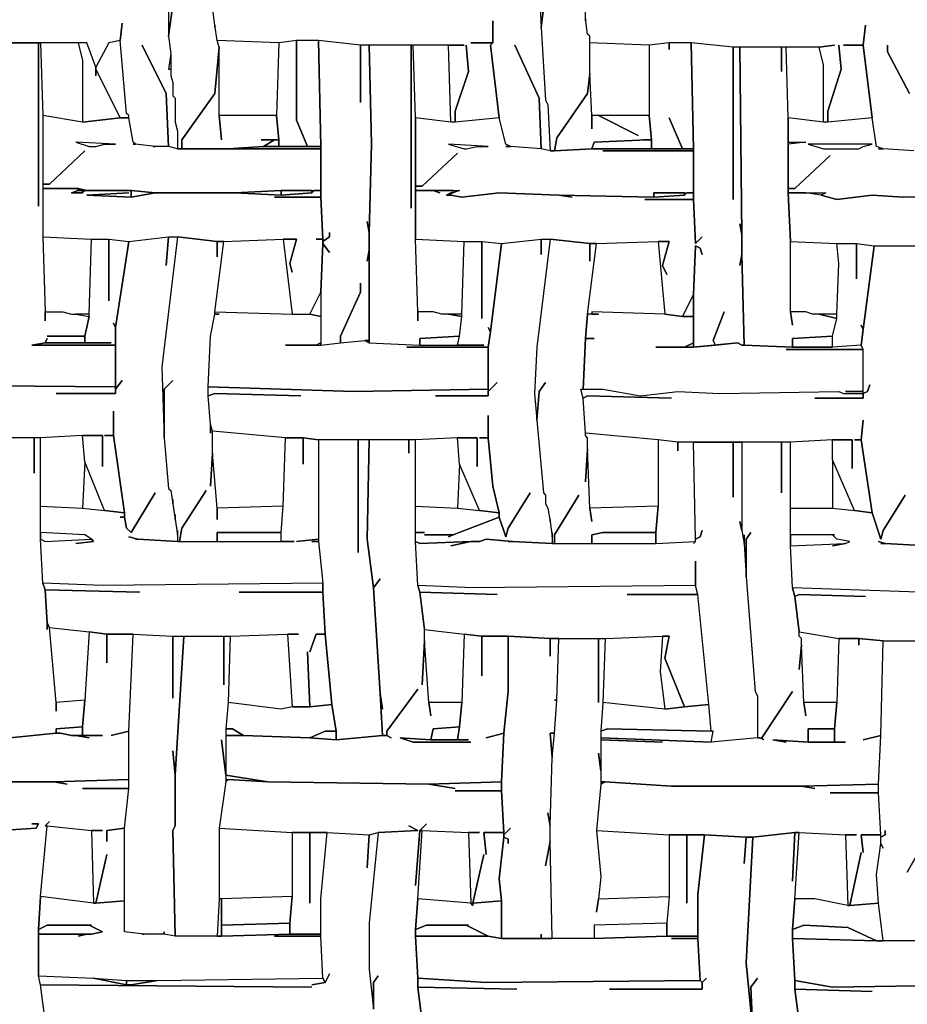
# Model space of a CAD drawing. Units: inches. Extents: x -27 to 28.2, y -27.7 to 22.4.
# Drawn here: x 3.4 to 11.3, y -19.3 to -10.5 of the extents above; entities that cross this region are included whole.
import ezdxf

# ---------------------------------------------------------------- set-up
doc = ezdxf.new("R2010")
doc.units = ezdxf.units.IN
doc.header["$MEASUREMENT"] = 0

msp = doc.modelspace()

# ---------------------------------------------------------------- linework, layer by layer
at = {"color": 7}
for points in [[(4.6935, -9.8002, 0), (4.6935, -10.6664, 0), (4.7526, -10.2333, 0), (4.6935, -10.6664, 0), (4.7132, -10.8239, 0), (4.7132, -11.0207, 0), (4.7329, -11.0798, 0), (4.7329, -11.1979, 0), (4.7526, -11.2176, 0), (4.7526, -11.4341, 0), (4.7723, -11.5129, 0), (4.7723, -11.6703, 0), (4.8117, -11.6703, 0), (4.8117, -11.5916, 0), (5.107, -11.1782, 0), (5.1464, -10.7648, 0), (5.1267, -10.7058, 0), (5.107, -10.568, 0), (5.107, -10.5876, 0), (5.107, -10.568, 0), (5.0873, -10.4105, 0)], [(4.6935, -10.2727, 0), (4.6935, -10.6664, 0), (4.7132, -10.8239, 0), (4.6935, -10.9617, 0), (4.7132, -10.9617, 0), (4.7132, -11.0207, 0), (4.7329, -11.0798, 0), (4.7329, -11.1979, 0), (4.7526, -11.2176, 0), (4.7526, -11.4341, 0), (4.7723, -11.5129, 0), (4.7723, -11.6703, 0), (4.6935, -11.6507, 0), (4.6738, -11.1782, 0), (4.4573, -10.7451, 0), (4.6738, -11.1782, 0), (4.6935, -11.6507, 0), (4.5754, -11.6507, 0), (4.3982, -11.631, 0), (4.3785, -11.6113, 0), (4.3391, -11.3947, 0), (4.3391, -11.3751, 0), (4.3194, -11.3554, 0), (4.2604, -10.7058, 0), (4.28, -10.5483, 0), (4.2604, -10.7058, 0), (4.1619, -10.7254, 0), (4.0438, -10.942, 0), (3.965, -10.7254, 0), (3.0987, -10.7254, 0)], [(8.0013, -10.2136, 0), (8.021, -10.5876, 0), (8.0604, -11.2373, 0), (8.0801, -11.2766, 0), (8.0998, -11.69, 0), (8.021, -11.6703, 0), (8.0013, -11.2176, 0), (7.7848, -10.7451, 0), (8.0013, -11.2176, 0), (8.021, -11.6703, 0), (7.7454, -11.6507, 0), (7.706, -11.631, 0), (7.6469, -11.3947, 0), (7.5682, -10.7451, 0), (7.5879, -10.7254, 0), (7.5879, -10.5286, 0), (7.5879, -10.7254, 0), (7.391, -10.7254, 0), (7.5879, -10.7254, 0), (7.5682, -10.7451, 0), (7.6469, -11.3947, 0), (7.2531, -11.4341, 0), (7.2531, -11.3357, 0), (7.3713, -10.9814, 0), (7.3516, -10.7451, 0), (7.3713, -10.9814, 0), (7.2531, -11.3357, 0), (7.2531, -11.4341, 0), (7.2138, -11.4341, 0), (7.1941, -10.7451, 0), (7.3319, -10.7451, 0), (6.4065, -10.7451, 0), (6.0324, -10.7058, 0), (5.8355, -10.7058, 0), (5.678, -10.7254, 0), (5.1267, -10.7058, 0), (5.107, -10.568, 0), (5.0873, -10.4105, 0)], [(8.0013, -10.2136, 0), (8.021, -10.5876, 0), (8.0604, -10.2727, 0), (8.021, -10.5876, 0), (8.0604, -11.2373, 0), (8.0801, -11.2766, 0), (8.0998, -11.69, 0), (8.1392, -11.69, 0), (8.1588, -11.5719, 0), (8.4345, -11.1782, 0), (8.4542, -11.001, 0), (8.4542, -10.6664, 0), (8.4345, -10.6467, 0), (8.4148, -10.5089, 0), (8.4148, -10.5286, 0), (8.4148, -10.3514, 0)], [(11.3485, -11.69, 0), (11.0729, -11.6703, 0), (11.0138, -11.6507, 0), (10.9744, -11.3947, 0), (10.8957, -10.7451, 0), (10.9154, -10.568, 0), (10.8957, -10.7451, 0), (10.7185, -10.7451, 0), (10.8957, -10.7451, 0), (10.9744, -11.3947, 0), (10.5806, -11.4341, 0), (10.5806, -11.3357, 0), (10.6988, -10.9617, 0), (10.6791, -10.7451, 0), (10.6988, -10.9617, 0), (10.5806, -11.3357, 0), (10.5806, -11.4341, 0), (10.5413, -11.4341, 0), (10.5413, -10.9223, 0), (10.5019, -10.7648, 0), (10.6397, -10.7451, 0), (10.5019, -10.7648, 0), (9.734, -10.7648, 0), (9.3599, -10.7254, 0), (9.163, -10.7254, 0), (8.9858, -10.7451, 0), (8.4542, -10.7254, 0), (8.4542, -10.6664, 0), (8.4345, -10.6467, 0), (8.4148, -10.5089, 0)], [(3.1578, -10.7254, 0), (3.5319, -10.7254, 0), (3.5319, -12.1822, 0), (3.5319, -10.7254, 0), (3.5515, -10.7254, 0), (3.5712, -11.3751, 0), (3.5712, -12.4578, 0), (3.5909, -13.1271, 0), (3.5909, -13.2058, 0), (3.5909, -13.1271, 0), (3.7484, -13.1271, 0), (3.8272, -13.1467, 0), (3.8666, -13.1467, 0), (3.9847, -13.1664, 0), (3.9453, -13.3436, 0), (3.6106, -13.3436, 0), (3.9453, -13.3436, 0), (3.9453, -13.4027, 0), (3.5909, -13.4027, 0), (3.6106, -13.3633, 0), (3.5909, -13.4027, 0), (3.4728, -13.4223, 0), (4.221, -13.4223, 0), (4.221, -13.7964, 0), (2.0552, -13.7767, 0)], [(11.3091, -11.1782, 0), (11.1123, -10.8042, 0), (11.1123, -10.7451, 0), (11.1123, -10.8042, 0), (11.3091, -11.1782, 0)], [(11.3485, -11.69, 0), (11.0729, -11.6703, 0), (11.0335, -11.6703, 0), (11.0729, -11.6703, 0), (11.0138, -11.6507, 0), (10.9744, -11.3947, 0), (10.5806, -11.4341, 0), (10.5413, -11.4341, 0), (10.2262, -11.3947, 0), (10.2262, -11.6113, 0), (10.3837, -11.6113, 0), (10.2262, -11.631, 0), (10.2262, -12.0247, 0), (10.2853, -12.0247, 0), (10.6003, -11.7294, 0), (10.2853, -12.0247, 0), (10.2262, -12.0247, 0), (10.2262, -12.064, 0), (10.5609, -12.064, 0), (10.5216, -12.0837, 0), (10.6594, -12.1231, 0), (10.9744, -12.0837, 0), (11.2501, -12.1034, 0), (12.7071, -12.0837, 0)], [(12.7071, -12.0837, 0), (11.2501, -12.1034, 0), (10.9744, -12.0837, 0), (10.6594, -12.1231, 0), (10.5216, -12.0837, 0), (10.3837, -12.064, 0), (10.2262, -12.064, 0), (10.2459, -12.4971, 0), (10.6594, -12.5168, 0), (10.8366, -12.5168, 0), (10.9941, -12.5365, 0), (11.8408, -12.5365, 0)], [(2.0552, -13.7767, 0), (4.221, -13.7964, 0), (4.221, -13.8554, 0), (3.6894, -13.8554, 0), (4.221, -13.8554, 0), (4.221, -13.816, 0), (4.28, -13.7373, 0), (4.221, -13.816, 0), (4.221, -13.2649, 0), (4.3391, -12.4971, 0), (4.6935, -12.4578, 0), (4.6738, -12.7137, 0), (4.6935, -12.4578, 0), (4.7723, -12.4578, 0), (4.6345, -13.6192, 0), (4.6541, -14.2491, 0), (4.6935, -14.7019, 0), (4.7132, -14.7216, 0), (4.7329, -14.8397, 0), (4.7723, -15.1153, 0), (4.7723, -15.1743, 0), (4.4179, -15.1547, 0), (4.3391, -15.135, 0), (4.4179, -15.1547, 0), (4.3982, -15.1547, 0), (4.4179, -15.1547, 0), (4.7723, -15.1743, 0), (5.8158, -15.1743, 0), (5.6977, -15.1743, 0), (5.6977, -15.0956, 0), (5.7174, -14.8594, 0), (5.7371, -14.2491, 0), (5.8946, -14.2491, 0), (5.8946, -14.4853, 0), (5.8946, -14.2491, 0), (6.0324, -14.2688, 0), (6.0324, -15.1547, 0), (5.8355, -15.1743, 0), (6.0324, -15.1547, 0), (6.0324, -15.1743, 0), (5.9733, -15.1743, 0), (6.0324, -15.1743, 0), (6.0718, -15.5484, 0), (4.1028, -15.568, 0), (3.5712, -15.5484, 0), (3.5515, -15.1547, 0), (3.5909, -15.1743, 0), (4.0044, -15.1547, 0), (4.0241, -15.1743, 0), (3.8666, -15.194, 0), (4.0241, -15.1743, 0), (4.0044, -15.1547, 0), (3.9453, -15.1153, 0), (3.5515, -15.0956, 0), (3.5515, -14.8594, 0), (3.9256, -14.8791, 0), (4.1225, -14.8987, 0), (4.2997, -14.9184, 0), (4.2997, -14.9578, 0), (4.2604, -14.9578, 0), (4.2997, -14.9578, 0), (4.3194, -15.0562, 0), (4.3588, -15.0956, 0), (4.5754, -14.7413, 0), (4.3588, -15.0956, 0), (4.3194, -15.0562, 0), (4.2997, -14.9578, 0), (4.2997, -14.9184, 0), (4.2013, -14.2294, 0), (4.2013, -14.0129, 0), (4.2013, -14.2294, 0), (4.1225, -14.2294, 0), (4.2013, -14.2294, 0), (4.2997, -14.9184, 0), (4.1225, -14.8987, 0), (3.9453, -14.4657, 0), (3.9256, -14.2294, 0), (4.1028, -14.2294, 0), (4.1028, -14.505, 0), (4.1028, -14.2294, 0), (3.9256, -14.2294, 0), (3.5515, -14.2491, 0), (2.6852, -14.2491, 0)], [(11.3879, -15.6271, 0), (10.2656, -15.5877, 0), (10.2459, -15.2137, 0), (10.7382, -15.194, 0), (10.62, -15.2137, 0), (10.7382, -15.194, 0), (10.7775, -15.1743, 0), (10.6594, -15.1547, 0), (10.62, -15.1153, 0), (10.6397, -15.1153, 0), (10.2459, -15.1153, 0), (10.2459, -14.8791, 0), (10.62, -14.8791, 0), (10.8169, -14.8987, 0), (10.9744, -14.9184, 0), (11.0532, -15.1547, 0), (11.0729, -15.0759, 0), (11.2698, -14.7609, 0), (11.0729, -15.0759, 0), (11.0532, -15.1547, 0), (10.9744, -14.9184, 0), (10.876, -14.2688, 0), (10.8957, -14.0916, 0), (10.876, -14.2688, 0), (10.8169, -14.2688, 0), (10.876, -14.2688, 0), (10.9744, -14.9184, 0), (10.8169, -14.8987, 0), (10.62, -14.446, 0), (10.62, -14.2688, 0), (10.7972, -14.2688, 0), (10.7972, -14.5247, 0), (10.7972, -14.2688, 0), (10.62, -14.2688, 0), (10.2459, -14.2885, 0), (9.2418, -14.2885, 0), (9.0646, -14.2688, 0), (8.4148, -14.2098, 0), (8.3951, -13.8948, 0), (8.4345, -13.8751, 0), (9.1827, -13.8948, 0), (8.4345, -13.8751, 0), (8.3951, -13.8948, 0), (8.3754, -13.816, 0), (8.5723, -13.816, 0), (8.907, -13.8751, 0), (9.2418, -13.8357, 0), (9.6159, -13.8554, 0), (10.6791, -13.8357, 0), (10.7185, -13.8554, 0), (10.8957, -13.8554, 0), (10.8957, -13.8948, 0), (10.4625, -13.8948, 0), (10.8957, -13.8948, 0), (10.8957, -13.8554, 0), (10.935, -13.8357, 0), (10.9547, -13.7767, 0), (10.935, -13.8357, 0), (10.8957, -13.8554, 0), (10.8957, -13.4617, 0), (10.876, -13.4223, 0), (10.8957, -13.2845, 0), (10.9941, -12.5365, 0), (11.3485, -12.5365, 0)], [(3.2759, -16.9263, 0), (3.6894, -16.887, 0), (3.6894, -16.8476, 0), (3.9256, -16.8279, 0), (3.9453, -16.5917, 0), (3.6894, -16.6114, 0), (3.6894, -16.6901, 0), (3.6894, -16.6114, 0), (3.6303, -15.9421, 0), (3.6106, -15.9027, 0), (3.6106, -15.9618, 0), (3.6106, -15.9027, 0), (3.5909, -15.6074, 0), (3.5712, -15.5484, 0), (3.5515, -15.1547, 0), (3.5515, -14.2491, 0), (3.4925, -14.2491, 0), (3.4925, -14.5641, 0), (3.4925, -14.2491, 0), (3.1381, -14.2491, 0)], [(11.4667, -15.2137, 0), (11.0926, -15.194, 0), (11.0335, -15.1743, 0), (11.0926, -15.194, 0), (11.0532, -15.194, 0), (11.0926, -15.194, 0), (11.4667, -15.2137, 0)], [(11.3879, -15.6271, 0), (10.2656, -15.5877, 0), (10.2853, -15.6665, 0), (10.3247, -15.6468, 0), (10.9154, -15.6665, 0), (10.3247, -15.6468, 0), (10.2853, -15.6665, 0), (10.3247, -15.9814, 0), (10.6791, -16.0405, 0), (10.8563, -16.0405, 0), (11.0729, -16.0602, 0), (11.9392, -16.0602, 0)], [(2.8033, -17.32, 0), (3.6697, -17.32, 0), (4.3391, -17.3004, 0), (4.3391, -16.8673, 0), (4.1816, -16.9066, 0), (4.3391, -16.8673, 0), (4.3785, -16.0011, 0), (4.1422, -16.0011, 0), (4.1422, -16.257, 0), (4.1422, -16.0011, 0), (3.9847, -15.9814, 0), (3.9453, -16.5917, 0), (3.9256, -16.8279, 0), (3.9256, -16.9066, 0), (4.1028, -16.9066, 0), (3.8666, -16.9066, 0), (3.9847, -16.9263, 0), (3.8666, -16.9066, 0), (3.8272, -16.9066, 0), (3.7287, -16.887, 0), (3.6894, -16.887, 0), (3.2759, -16.9263, 0)], [(11.3879, -18.7374, 0), (11.0729, -18.7374, 0), (11.0335, -18.4027, 0), (11.0138, -18.1468, 0), (11.0532, -17.8712, 0), (11.0729, -17.9106, 0), (11.0532, -17.8712, 0), (11.0532, -17.8122, 0), (11.0926, -17.7925, 0), (11.0926, -17.7531, 0), (11.0926, -17.7925, 0), (11.0532, -17.8122, 0), (11.0532, -17.7925, 0), (11.0335, -17.4185, 0), (11.0335, -17.3397, 0), (11.0532, -16.9066, 0), (11.0729, -16.0602, 0), (11.447, -16.0602, 0)], [(3.5909, -19.4461, 0), (3.5515, -19.1311, 0), (3.5319, -19.0524, 0), (3.5319, -18.639, 0), (3.5515, -18.3437, 0), (3.6106, -17.7137, 0), (3.5909, -17.7137, 0), (3.6303, -17.6744, 0), (3.5909, -17.7137, 0), (3.6106, -17.7137, 0), (4.0044, -17.7531, 0), (4.1028, -17.7531, 0), (4.0044, -17.7531, 0), (4.0241, -18.4027, 0), (4.0438, -18.4027, 0), (4.1422, -17.9697, 0), (4.0438, -18.4027, 0), (4.2997, -18.3831, 0), (4.2997, -17.7334, 0), (4.1422, -17.7531, 0), (4.1422, -17.8515, 0), (4.1422, -17.7531, 0), (4.2997, -17.7334, 0), (4.3391, -17.3791, 0), (3.9256, -17.3791, 0), (4.3391, -17.3791, 0), (4.3391, -17.3004, 0), (3.6697, -17.32, 0), (3.7878, -17.3397, 0), (3.6697, -17.32, 0), (2.8033, -17.32, 0)], [(6.9578, -19.4657, 0), (6.9184, -19.1508, 0), (6.9184, -19.072, 0), (6.8987, -18.698, 0), (6.8987, -18.639, 0), (6.9184, -18.3634, 0), (6.9578, -17.7531, 0), (6.9381, -17.7531, 0), (6.8987, -18.2453, 0), (6.9381, -17.7531, 0), (6.9972, -17.6941, 0), (6.9381, -17.7531, 0), (6.9578, -17.7531, 0), (7.3713, -17.7728, 0), (7.4697, -17.7728, 0), (7.3713, -17.7728, 0), (7.391, -18.4027, 0), (7.4107, -18.4224, 0), (7.4107, -18.4027, 0), (7.5091, -17.9697, 0), (7.4107, -18.4027, 0), (7.6666, -18.3831, 0), (7.6469, -18.1862, 0), (7.6863, -17.8122, 0), (7.6863, -17.7728, 0), (7.5091, -17.7728, 0), (7.5288, -17.9697, 0), (7.5091, -17.7728, 0), (7.6863, -17.7728, 0), (7.6666, -17.3988, 0), (7.2531, -17.3988, 0), (7.6666, -17.3988, 0), (7.6666, -17.32, 0), (7.0169, -17.3397, 0), (7.2531, -17.3791, 0), (7.0169, -17.3397, 0), (5.5795, -17.32, 0), (5.2251, -17.3004, 0), (5.2054, -17.32, 0), (5.1464, -17.7334, 0), (5.7961, -17.7728, 0), (6.1112, -17.7728, 0), (6.4853, -17.7925, 0), (6.564, -17.7728, 0), (6.9184, -17.7531, 0), (6.8397, -17.7137, 0), (6.9184, -17.7531, 0), (6.564, -17.7728, 0), (6.4853, -18.5799, 0), (6.4853, -18.9933, 0), (6.5246, -19.3476, 0), (6.5246, -19.1114, 0), (6.564, -19.0524, 0), (6.5246, -19.1114, 0), (6.5246, -19.3476, 0)], [(3.1971, -17.7531, 0), (3.5122, -17.7334, 0), (3.5319, -17.6941, 0), (3.4728, -17.6941, 0), (3.5319, -17.6941, 0), (3.5122, -17.7334, 0), (3.1971, -17.7531, 0)], [(3.5909, -19.4461, 0), (3.5515, -19.1311, 0), (5.9733, -19.1508, 0), (3.5515, -19.1311, 0), (3.5319, -19.0524, 0), (4.0241, -19.072, 0), (4.3194, -19.1311, 0), (4.0241, -19.072, 0), (4.3194, -19.0917, 0), (4.3194, -19.1311, 0), (4.3588, -19.1311, 0), (4.5951, -19.0917, 0), (6.0718, -19.072, 0), (6.0915, -19.1114, 0), (5.9733, -19.1311, 0), (6.0915, -19.1114, 0), (6.1308, -19.0327, 0), (6.0915, -19.1114, 0), (6.0718, -19.072, 0), (6.0521, -18.698, 0), (6.0521, -18.3634, 0), (6.1112, -17.7728, 0), (6.4853, -17.7925, 0), (6.4656, -18.0878, 0), (6.4853, -17.7925, 0), (6.564, -17.7728, 0), (6.4853, -18.5799, 0), (6.4853, -18.9933, 0), (6.5246, -19.3476, 0)], [(9.9112, -19.5445, 0), (9.8521, -18.9342, 0), (9.9112, -17.8122, 0), (9.8521, -17.8122, 0), (9.8324, -18.0484, 0), (9.8521, -17.8122, 0), (9.478, -17.7925, 0), (9.419, -18.324, 0), (9.419, -18.7177, 0), (9.4387, -19.0917, 0), (9.4583, -19.1114, 0), (9.4977, -19.072, 0), (9.4583, -19.1114, 0), (9.4583, -19.1705, 0), (8.6314, -19.1705, 0), (9.4583, -19.1705, 0), (9.4583, -19.1114, 0), (9.4387, -19.0917, 0), (7.5288, -19.1114, 0), (6.9184, -19.072, 0), (6.9184, -19.1508, 0), (7.8044, -19.1705, 0), (6.9184, -19.1508, 0), (6.9578, -19.4657, 0)], [(10.3247, -19.4657, 0), (10.2853, -19.1705, 0), (10.2853, -19.0917, 0), (10.2656, -18.7177, 0), (10.2656, -18.639, 0), (10.2853, -18.3634, 0), (10.3247, -17.7728, 0), (10.2853, -17.7728, 0), (10.2656, -18.2059, 0), (10.2853, -17.7728, 0), (9.9112, -17.8122, 0), (9.8521, -18.9342, 0), (9.9112, -19.5445, 0), (9.8915, -19.1508, 0), (9.9506, -19.072, 0), (9.8915, -19.1508, 0), (9.9112, -19.5445, 0)], [(11.4667, -17.8122, 0), (11.2895, -18.1271, 0), (11.4667, -17.8122, 0)], [(11.8604, -18.7374, 0), (11.0138, -18.7374, 0), (10.2656, -18.7177, 0), (10.2853, -19.0917, 0), (10.62, -19.1508, 0), (11.9392, -19.1311, 0)], [(11.9392, -19.1311, 0), (10.62, -19.1508, 0), (10.2853, -19.0917, 0), (10.2853, -19.1705, 0), (10.9744, -19.1902, 0), (10.2853, -19.1705, 0), (10.3247, -19.4657, 0), (10.3444, -19.5051, 0), (10.7775, -19.5642, 0), (11.0729, -19.5642, 0), (11.447, -19.5445, 0)]]:
    msp.add_polyline3d(points, dxfattribs=at)
for points in [[(6.4065, -12.8711, 0), (6.4065, -12.9499, 0), (6.2293, -13.3436, 0), (6.2293, -13.4027, 0), (6.4459, -13.383, 0), (6.4853, -13.383, 0), (6.4853, -12.5759, 0), (6.4656, -12.6743, 0), (6.4853, -12.5759, 0), (6.4853, -12.4184, 0), (6.4656, -12.32, 0), (6.4853, -12.4184, 0), (6.5049, -11.631, 0), (6.4853, -10.7451, 0), (6.4065, -10.7451, 0), (6.4065, -11.2569, 0), (6.4065, -10.7451, 0), (6.0324, -10.7058, 0), (6.0521, -11.6507, 0), (6.0521, -12.1034, 0), (6.0718, -12.4774, 0), (6.0718, -12.4971, 0), (6.1308, -12.4578, 0), (6.1308, -12.4184, 0), (6.1308, -12.4578, 0), (6.0718, -12.4971, 0), (6.0718, -12.5168, 0), (6.0718, -12.4774, 0), (6.0127, -12.4774, 0), (6.0718, -12.4774, 0), (6.0521, -12.1034, 0), (5.6386, -12.1034, 0), (6.0521, -12.1034, 0), (6.0521, -12.0444, 0), (5.993, -12.0444, 0), (5.9733, -12.064, 0), (5.6977, -12.0837, 0), (5.2842, -12.064, 0), (4.5754, -12.064, 0), (4.3588, -12.1034, 0), (3.965, -12.0837, 0), (4.3391, -12.064, 0), (3.965, -12.0837, 0), (4.3588, -12.1034, 0), (4.3588, -12.0444, 0), (3.9453, -12.0444, 0), (3.9256, -12.064, 0), (3.8272, -12.064, 0), (3.8863, -12.0444, 0), (3.8863, -12.0247, 0), (3.5712, -12.0247, 0), (3.5712, -12.4578, 0), (4.0044, -12.4774, 0), (4.1619, -12.4774, 0), (4.3391, -12.4971, 0), (4.6935, -12.4578, 0), (4.7723, -12.4578, 0), (5.1267, -12.4971, 0), (5.1858, -12.4971, 0), (5.7174, -12.4774, 0), (5.8355, -12.4774, 0), (5.7764, -12.694, 0), (5.7961, -12.7727, 0), (5.7764, -12.694, 0), (5.8355, -12.4774, 0), (5.7174, -12.4774, 0), (5.7961, -13.1467, 0), (5.9536, -13.1467, 0), (6.0521, -12.9499, 0), (6.0718, -12.5168, 0), (6.1308, -12.5956, 0), (6.0718, -12.5168, 0), (6.0521, -12.9499, 0), (6.0521, -13.4223, 0), (6.2293, -13.4027, 0), (6.2293, -13.3436, 0), (6.4065, -12.9499, 0)], [(4.0438, -10.942, 0), (4.0438, -10.9617, 0), (4.2604, -11.3947, 0), (4.3391, -11.3947, 0), (4.3391, -11.3751, 0), (4.3194, -11.3554, 0), (4.2604, -10.7058, 0), (4.1619, -10.7254, 0)], [(5.678, -10.7254, 0), (5.6583, -11.3751, 0), (5.678, -11.5916, 0), (5.678, -11.6507, 0), (5.934, -11.6507, 0), (5.8355, -11.4144, 0), (5.8355, -10.7058, 0)], [(5.8355, -10.7058, 0), (5.8355, -11.4144, 0), (5.934, -11.6507, 0), (6.0521, -11.6507, 0), (6.0324, -10.7058, 0)], [(4.0438, -11.0207, 0), (4.0438, -10.942, 0), (3.965, -10.7254, 0), (3.8863, -10.7254, 0), (3.9256, -10.8829, 0), (3.9256, -11.4341, 0), (4.2604, -11.3947, 0), (4.0438, -10.9617, 0)], [(5.5205, -11.5916, 0), (5.678, -11.5916, 0), (5.6583, -11.3751, 0), (5.1464, -11.3751, 0), (5.1661, -11.5916, 0), (5.1464, -11.3751, 0), (5.1464, -10.7648, 0), (5.107, -11.1782, 0), (4.8117, -11.5916, 0), (4.8117, -11.6703, 0), (5.2251, -11.6703, 0), (5.5402, -11.6507, 0), (5.6386, -11.5916, 0)], [(6.9184, -13.2058, 0), (6.9184, -13.1271, 0), (6.8987, -12.4774, 0), (6.8987, -11.3947, 0), (6.879, -10.7451, 0), (6.8594, -10.7451, 0), (6.8594, -12.2018, 0), (6.8594, -10.7451, 0), (6.4853, -10.7451, 0), (6.5049, -11.631, 0), (6.4853, -12.4184, 0), (6.4853, -13.4027, 0), (6.9381, -13.4223, 0), (6.9381, -13.3633, 0), (7.2925, -13.3436, 0), (7.3122, -13.1664, 0), (7.1941, -13.1467, 0), (7.135, -13.1467, 0), (7.0562, -13.1271, 0), (6.9184, -13.1271, 0)], [(9.7931, -12.7137, 0), (9.8128, -12.6152, 0), (9.8128, -12.4381, 0), (9.7931, -12.3396, 0), (9.8128, -12.4381, 0), (9.7931, -10.7648, 0), (9.734, -10.7648, 0), (9.734, -12.1231, 0), (9.734, -10.7648, 0), (9.3599, -10.7254, 0), (9.3796, -11.6703, 0), (9.3796, -12.1231, 0), (9.3993, -12.5168, 0), (9.4583, -12.4578, 0), (9.3993, -12.5168, 0), (9.3796, -12.1231, 0), (8.9464, -12.1231, 0), (9.3796, -12.1231, 0), (9.3796, -12.064, 0), (9.3205, -12.064, 0), (9.3008, -12.0837, 0), (9.0252, -12.1034, 0), (8.1785, -12.0837, 0), (8.2967, -12.1034, 0), (8.1785, -12.0837, 0), (7.6469, -12.064, 0), (7.3122, -12.1034, 0), (7.2138, -12.0837, 0), (7.1744, -12.0837, 0), (7.2138, -12.064, 0), (7.2335, -12.064, 0), (7.2335, -12.0444, 0), (7.0562, -12.0444, 0), (7.1153, -12.064, 0), (7.0562, -12.0444, 0), (6.8987, -12.0444, 0), (6.8987, -12.4774, 0), (7.3319, -12.4971, 0), (7.4894, -12.4971, 0), (7.6666, -12.5168, 0), (8.021, -12.4774, 0), (8.0998, -12.4774, 0), (8.4542, -12.5168, 0), (8.5133, -12.5168, 0), (9.0646, -12.4971, 0), (9.163, -12.4971, 0), (9.1039, -12.7137, 0), (9.1433, -12.7924, 0), (9.1039, -12.7137, 0), (9.163, -12.4971, 0), (9.0646, -12.4971, 0), (9.1236, -13.1467, 0), (9.2811, -13.1664, 0), (9.3796, -12.9696, 0), (9.3993, -12.5365, 0), (9.4387, -12.5562, 0), (9.4583, -12.6152, 0), (9.4387, -12.5562, 0), (9.3993, -12.5365, 0), (9.3796, -12.9696, 0), (9.3796, -13.442, 0), (9.5765, -13.4223, 0), (9.5568, -13.383, 0), (9.6552, -13.1271, 0), (9.5568, -13.383, 0), (9.5765, -13.4223, 0), (9.7734, -13.4027, 0), (9.8128, -13.4223, 0), (9.8324, -13.4223, 0), (9.8128, -12.6152, 0)], [(9.163, -10.7845, 0), (9.163, -10.7254, 0), (8.9858, -10.7451, 0), (8.9858, -11.3751, 0), (9.0055, -11.5916, 0), (9.0055, -11.6703, 0), (9.2811, -11.6703, 0), (9.163, -11.3947, 0), (9.2811, -11.6703, 0), (9.3796, -11.6703, 0), (9.3599, -10.7254, 0), (9.163, -10.7254, 0)], [(10.2656, -13.2452, 0), (10.2459, -13.1271, 0), (10.2459, -12.4971, 0), (10.2262, -12.064, 0), (10.2262, -11.3947, 0), (10.2065, -10.7648, 0), (10.1672, -10.7648, 0), (10.1672, -10.9814, 0), (10.1672, -10.7648, 0), (9.7931, -10.7648, 0), (9.8128, -12.4381, 0), (9.8128, -12.6152, 0), (9.8324, -13.4223, 0), (10.2656, -13.442, 0), (10.2656, -13.3633, 0), (10.62, -13.3436, 0), (10.6594, -13.1861, 0), (10.5019, -13.1467, 0), (10.4428, -13.1467, 0), (10.3837, -13.1271, 0), (10.2459, -13.1271, 0)], [(8.9267, -11.5916, 0), (9.0055, -11.5916, 0), (8.9858, -11.3751, 0), (8.5329, -11.3751, 0), (8.8874, -11.5522, 0), (8.5329, -11.3751, 0), (8.4739, -11.3751, 0), (8.4739, -11.4932, 0), (8.4739, -11.3751, 0), (8.4542, -11.001, 0), (8.4345, -11.1782, 0), (8.1588, -11.5719, 0), (8.1392, -11.69, 0), (8.4739, -11.6703, 0), (8.4936, -11.6113, 0), (8.9661, -11.5916, 0)], [(4.5557, -11.6507, 0), (4.5754, -11.6507, 0), (4.3982, -11.631, 0), (4.3785, -11.631, 0), (4.3982, -11.631, 0), (4.3785, -11.6113, 0), (4.3391, -11.3947, 0), (4.2604, -11.3947, 0), (3.9256, -11.4341, 0), (3.5712, -11.3751, 0), (3.5712, -11.9853, 0), (3.6303, -11.9853, 0), (3.9453, -11.69, 0), (3.6303, -11.9853, 0), (3.5712, -11.9853, 0), (3.5712, -12.0247, 0), (3.8863, -12.0247, 0), (3.965, -12.0444, 0), (4.3588, -12.0444, 0), (4.5754, -12.064, 0), (5.2842, -12.064, 0), (5.6977, -12.0444, 0), (6.0521, -12.0444, 0), (6.0521, -11.6703, 0), (4.7723, -11.6703, 0), (4.6935, -11.6507, 0)], [(8.5723, -11.69, 0), (9.3796, -11.69, 0), (9.3796, -11.6703, 0), (8.4739, -11.6703, 0), (8.1392, -11.69, 0), (8.0998, -11.69, 0), (8.021, -11.6703, 0), (7.7454, -11.6507, 0), (7.706, -11.6507, 0), (7.7454, -11.6507, 0), (7.706, -11.631, 0), (7.6469, -11.3947, 0), (7.2531, -11.4341, 0), (7.2138, -11.4341, 0), (6.8987, -11.3947, 0), (6.8987, -12.005, 0), (6.9578, -12.005, 0), (7.2728, -11.7097, 0), (6.9578, -12.005, 0), (6.8987, -12.005, 0), (6.8987, -12.0444, 0), (7.2925, -12.0444, 0), (7.2335, -12.064, 0), (7.2138, -12.064, 0), (7.2138, -12.0837, 0), (7.3122, -12.1034, 0), (7.6469, -12.064, 0), (8.1785, -12.0837, 0), (9.0252, -12.1034, 0), (9.0252, -12.064, 0), (9.3796, -12.064, 0), (9.3796, -11.69, 0)], [(5.6386, -11.5916, 0), (5.5402, -11.6507, 0), (5.678, -11.6507, 0), (5.678, -11.5916, 0)], [(8.9661, -11.5916, 0), (8.4936, -11.6113, 0), (8.4739, -11.6703, 0), (9.0055, -11.6703, 0), (9.0055, -11.5916, 0)], [(3.9847, -11.6507, 0), (4.0438, -11.6507, 0), (4.1225, -11.631, 0), (4.221, -11.631, 0), (3.8666, -11.6113, 0)], [(5.2251, -11.6703, 0), (6.0521, -11.6703, 0), (6.0521, -11.6507, 0), (5.5402, -11.6507, 0)], [(7.3319, -11.6703, 0), (7.3516, -11.6703, 0), (7.45, -11.6507, 0), (7.5485, -11.6507, 0), (7.1941, -11.631, 0)], [(10.2262, -11.631, 0), (10.2262, -11.6113, 0), (10.3837, -11.6113, 0)], [(10.8563, -11.6703, 0), (10.8957, -11.6507, 0), (10.9744, -11.631, 0), (10.4034, -11.631, 0), (10.5413, -11.6703, 0)], [(3.8863, -12.0247, 0), (3.8863, -12.0444, 0), (3.965, -12.0444, 0)], [(3.9256, -12.064, 0), (3.9256, -12.0444, 0), (3.8863, -12.0444, 0), (3.8272, -12.064, 0)], [(4.3588, -12.0444, 0), (4.3588, -12.1034, 0), (4.5754, -12.064, 0)], [(5.2842, -12.064, 0), (5.6977, -12.0837, 0), (5.6977, -12.0444, 0)], [(5.6977, -12.0444, 0), (5.6977, -12.0837, 0), (5.9733, -12.064, 0), (5.9733, -12.0444, 0)], [(7.2138, -12.0837, 0), (7.2138, -12.064, 0), (7.1744, -12.0837, 0)], [(7.2335, -12.064, 0), (7.2335, -12.0444, 0), (7.2925, -12.0444, 0)], [(9.0252, -12.1034, 0), (9.3008, -12.0837, 0), (9.3008, -12.064, 0), (9.0252, -12.064, 0)], [(10.5216, -12.0837, 0), (10.3837, -12.064, 0), (10.5609, -12.064, 0)], [(5.1267, -14.9775, 0), (5.1267, -14.8791, 0), (5.0873, -14.3869, 0), (5.0676, -14.6822, 0), (5.0873, -14.3869, 0), (5.0873, -14.1901, 0), (5.0676, -14.131, 0), (5.0676, -14.2098, 0), (5.0676, -14.131, 0), (5.0479, -13.8751, 0), (5.0479, -13.7964, 0), (5.0676, -13.3436, 0), (5.107, -13.1467, 0), (5.107, -13.1271, 0), (5.1858, -12.4971, 0), (5.1267, -12.4971, 0), (5.1267, -12.6349, 0), (5.1267, -12.4971, 0), (4.7723, -12.4578, 0), (4.6345, -13.6192, 0), (4.6541, -14.2491, 0), (4.6541, -13.816, 0), (4.7329, -13.7373, 0), (4.6541, -13.816, 0), (4.6541, -14.2491, 0), (4.6935, -14.7019, 0), (4.7132, -14.7216, 0), (4.7329, -14.8397, 0), (4.7329, -14.8003, 0), (4.7329, -14.8397, 0), (4.7526, -14.9775, 0), (4.7526, -14.9381, 0), (4.7526, -14.9775, 0), (4.7723, -15.1153, 0), (4.7723, -15.0759, 0), (4.7723, -15.1743, 0), (4.792, -15.1743, 0), (4.8117, -15.0562, 0), (5.0282, -14.7216, 0), (4.8117, -15.0562, 0), (4.792, -15.1743, 0), (5.1267, -15.1743, 0), (5.1267, -15.0956, 0), (5.6977, -15.0956, 0), (5.7174, -14.8594, 0), (5.1267, -14.8791, 0)], [(4.1619, -13.0286, 0), (4.1619, -12.4774, 0), (4.3391, -12.4971, 0), (4.221, -13.2649, 0), (4.2013, -13.2255, 0), (4.221, -13.2649, 0), (4.221, -13.4223, 0), (3.4728, -13.4223, 0), (3.5909, -13.4027, 0), (4.1816, -13.4027, 0), (3.9453, -13.4027, 0), (3.9453, -13.3436, 0), (3.9847, -13.1664, 0), (3.9847, -13.1467, 0), (4.0044, -12.4774, 0), (4.1619, -12.4774, 0)], [(6.9775, -15.0956, 0), (6.8987, -15.0956, 0), (6.8987, -14.8594, 0), (7.2728, -14.8791, 0), (7.4697, -14.8987, 0), (7.6469, -14.9184, 0), (7.6469, -14.9578, 0), (7.2335, -15.1153, 0), (6.9775, -15.1153, 0), (7.2335, -15.1153, 0), (7.1941, -15.135, 0), (7.2335, -15.1153, 0), (7.6469, -14.9578, 0), (7.706, -15.135, 0), (7.7257, -15.0562, 0), (7.9226, -14.7413, 0), (7.7257, -15.0562, 0), (7.706, -15.135, 0), (7.6469, -14.9578, 0), (7.6469, -14.9184, 0), (7.5879, -14.6822, 0), (7.5485, -14.2491, 0), (7.5485, -14.0523, 0), (7.5485, -14.2491, 0), (7.4697, -14.2491, 0), (7.5485, -14.2491, 0), (7.5879, -14.6822, 0), (7.6469, -14.9184, 0), (7.4697, -14.8987, 0), (7.2925, -14.4853, 0), (7.2728, -14.2491, 0), (7.45, -14.2491, 0), (7.45, -14.505, 0), (7.45, -14.2491, 0), (7.2728, -14.2491, 0), (6.8987, -14.2688, 0), (6.0324, -14.2688, 0), (5.8946, -14.2491, 0), (5.7371, -14.2491, 0), (5.0873, -14.1901, 0), (5.0676, -14.131, 0), (5.0479, -13.8751, 0), (5.107, -13.8554, 0), (5.8749, -13.8751, 0), (5.107, -13.8554, 0), (5.0479, -13.8751, 0), (5.0479, -13.7964, 0), (6.3474, -13.8357, 0), (7.5485, -13.816, 0), (7.5485, -13.8751, 0), (7.0759, -13.8751, 0), (7.5485, -13.8751, 0), (7.5485, -13.8357, 0), (7.6272, -13.757, 0), (7.5485, -13.8357, 0), (7.5485, -13.442, 0), (7.5682, -13.3042, 0), (7.6666, -12.5168, 0), (8.021, -12.4774, 0), (8.021, -12.6152, 0), (8.021, -12.4774, 0), (8.0998, -12.4774, 0), (7.9816, -13.442, 0), (7.962, -13.8554, 0), (7.9816, -14.0916, 0), (8.0407, -14.7413, 0), (8.0604, -14.7609, 0), (8.0604, -14.8397, 0), (8.0801, -14.8791, 0), (8.0998, -14.9972, 0), (8.1195, -15.135, 0), (8.1195, -15.194, 0), (7.7651, -15.1743, 0), (7.5288, -15.1547, 0), (7.4697, -15.1743, 0), (7.391, -15.1743, 0), (6.9381, -15.194, 0), (6.8987, -15.1743, 0), (6.8987, -15.0956, 0)], [(5.1464, -13.1467, 0), (5.107, -13.1467, 0), (5.107, -13.1271, 0), (5.7961, -13.1467, 0), (5.9536, -13.1467, 0), (6.0521, -13.1664, 0), (6.0521, -13.4027, 0), (6.0127, -13.4223, 0), (5.7371, -13.4223, 0), (6.0521, -13.4223, 0), (6.2293, -13.4027, 0), (6.4459, -13.383, 0), (6.4853, -13.4027, 0), (6.9381, -13.4223, 0), (7.5091, -13.4223, 0), (7.2728, -13.4223, 0), (7.2925, -13.3436, 0), (7.3122, -13.1664, 0), (7.3122, -13.1467, 0), (7.3319, -12.4971, 0), (7.4894, -12.4971, 0), (7.4894, -13.1861, 0), (7.4894, -12.4971, 0), (7.6666, -12.5168, 0), (7.5682, -13.3042, 0), (7.5485, -13.2649, 0), (7.5682, -13.3042, 0), (7.5485, -13.442, 0), (6.82, -13.442, 0), (7.5485, -13.442, 0), (7.5485, -13.816, 0), (6.3474, -13.8357, 0), (5.0479, -13.7964, 0), (5.0676, -13.3436, 0), (5.107, -13.1467, 0)], [(8.4739, -14.9972, 0), (8.4542, -14.8791, 0), (8.4345, -14.3476, 0), (8.4148, -14.6428, 0), (8.4345, -14.3476, 0), (8.4345, -14.2491, 0), (8.4148, -14.2294, 0), (8.4148, -14.2098, 0), (8.3951, -13.8948, 0), (8.3754, -13.816, 0), (8.3951, -13.816, 0), (8.4148, -13.3633, 0), (8.4345, -13.1467, 0), (8.5133, -12.5168, 0), (8.4542, -12.5168, 0), (8.4542, -12.6743, 0), (8.4542, -12.5168, 0), (8.0998, -12.4774, 0), (7.9816, -13.442, 0), (7.962, -13.8554, 0), (7.9816, -14.0916, 0), (8.0013, -13.8357, 0), (8.0604, -13.757, 0), (8.0013, -13.8357, 0), (7.9816, -14.0916, 0), (8.0407, -14.7413, 0), (8.0604, -14.7609, 0), (8.0604, -14.8397, 0), (8.0801, -14.8791, 0), (8.0998, -14.9972, 0), (8.0998, -14.9775, 0), (8.0998, -14.9972, 0), (8.1195, -15.135, 0), (8.1195, -15.0956, 0), (8.1195, -15.194, 0), (8.1392, -15.194, 0), (8.1392, -15.1153, 0), (8.3557, -14.7609, 0), (8.1392, -15.1153, 0), (8.1392, -15.194, 0), (8.4739, -15.194, 0), (8.4739, -15.1153, 0), (8.5723, -15.0956, 0), (9.0449, -15.0956, 0), (9.0646, -14.8594, 0), (8.4542, -14.8791, 0)], [(10.8366, -12.8318, 0), (10.8366, -12.5168, 0), (10.9941, -12.5365, 0), (10.8957, -13.2845, 0), (10.876, -13.2452, 0), (10.8957, -13.2845, 0), (10.876, -13.4223, 0), (10.62, -13.442, 0), (10.62, -13.3436, 0), (10.6594, -13.1861, 0), (10.6594, -13.1467, 0), (10.6791, -12.694, 0), (10.6594, -12.5168, 0), (10.8366, -12.5168, 0)], [(6.0521, -12.9499, 0), (6.0521, -13.1664, 0), (5.9536, -13.1467, 0)], [(9.2811, -13.1664, 0), (9.3796, -13.1664, 0), (9.3796, -12.9696, 0)], [(3.8666, -13.1467, 0), (3.9847, -13.1664, 0), (3.9847, -13.1467, 0)], [(7.1941, -13.1467, 0), (7.3122, -13.1664, 0), (7.3122, -13.1467, 0)], [(10.7382, -13.8357, 0), (10.8957, -13.8357, 0), (10.8957, -13.4617, 0), (10.2065, -13.4617, 0), (10.8957, -13.4617, 0), (10.876, -13.4223, 0), (10.62, -13.442, 0), (10.2656, -13.442, 0), (9.8324, -13.4223, 0), (9.8128, -13.4223, 0), (9.7734, -13.4027, 0), (9.3796, -13.442, 0), (9.0449, -13.442, 0), (9.3008, -13.442, 0), (9.3796, -13.4027, 0), (9.3796, -13.1664, 0), (9.2811, -13.1664, 0), (9.1236, -13.1467, 0), (8.4739, -13.1271, 0), (8.4739, -13.1467, 0), (8.5329, -13.1467, 0), (8.4345, -13.1467, 0), (8.4148, -13.3633, 0), (8.4936, -13.3633, 0), (8.4148, -13.3633, 0), (8.3951, -13.816, 0), (8.5723, -13.816, 0), (8.907, -13.8751, 0), (9.2418, -13.8357, 0), (9.6159, -13.8554, 0), (10.6791, -13.8357, 0), (10.7185, -13.8554, 0), (10.8957, -13.8554, 0), (10.8957, -13.8357, 0)], [(10.5019, -13.1467, 0), (10.6594, -13.1861, 0), (10.6594, -13.1467, 0)], [(6.9381, -13.4223, 0), (7.2728, -13.4223, 0), (7.2925, -13.3436, 0), (6.9381, -13.3633, 0)], [(10.2656, -13.442, 0), (10.62, -13.442, 0), (10.62, -13.3436, 0), (10.2656, -13.3633, 0)], [(6.0127, -13.4223, 0), (6.0521, -13.4223, 0), (6.0521, -13.4027, 0)], [(6.4459, -13.383, 0), (6.4853, -13.4027, 0), (6.4853, -13.383, 0)], [(9.3008, -13.442, 0), (9.3796, -13.442, 0), (9.3796, -13.4027, 0)], [(7.5288, -16.9263, 0), (7.6863, -16.887, 0), (7.7257, -16.5129, 0), (7.7257, -16.0208, 0), (7.4894, -16.0208, 0), (7.4894, -16.3751, 0), (7.4894, -16.0208, 0), (7.3319, -16.0011, 0), (7.3122, -16.6114, 0), (7.2925, -16.8279, 0), (7.2728, -16.946, 0), (7.3713, -16.946, 0), (7.0366, -16.946, 0), (6.7609, -16.9263, 0), (6.879, -16.9657, 0), (7.391, -16.9657, 0), (6.879, -16.9657, 0), (6.7609, -16.9263, 0), (7.0366, -16.946, 0), (7.0562, -16.8476, 0), (7.2925, -16.8279, 0), (7.3122, -16.6114, 0), (7.0169, -16.6114, 0), (7.0366, -16.7295, 0), (7.0169, -16.6114, 0), (6.9775, -16.0602, 0), (6.9578, -16.4539, 0), (6.9775, -16.0602, 0), (6.9775, -15.9618, 0), (6.9381, -15.6271, 0), (6.9184, -15.568, 0), (6.8987, -15.1743, 0), (6.8987, -14.2688, 0), (6.8397, -14.2688, 0), (6.8397, -14.3869, 0), (6.8397, -14.2688, 0), (6.4853, -14.2688, 0), (6.4656, -15.1547, 0), (6.5246, -15.5877, 0), (6.5837, -15.509, 0), (6.5246, -15.5877, 0), (6.5837, -16.5326, 0), (6.6034, -16.6704, 0), (6.5837, -16.5326, 0), (6.6034, -16.9066, 0), (6.6428, -16.9066, 0), (6.6428, -16.8673, 0), (6.9184, -16.4933, 0), (6.6428, -16.8673, 0), (6.6428, -16.9066, 0), (6.6821, -16.9263, 0), (6.6428, -16.9066, 0), (6.6034, -16.9066, 0), (6.1899, -16.946, 0), (5.9536, -16.9263, 0), (5.363, -16.9066, 0), (5.2054, -16.9066, 0), (5.2054, -17.261, 0), (5.5795, -17.32, 0), (7.0169, -17.3397, 0), (7.6666, -17.32, 0), (7.6863, -16.887, 0)], [(6.3868, -15.2728, 0), (6.3868, -14.2688, 0), (6.0324, -14.2688, 0), (6.0324, -15.1743, 0), (6.0718, -15.5484, 0), (6.0718, -15.6271, 0), (6.0915, -16.0011, 0), (6.1505, -16.6311, 0), (6.1899, -16.8673, 0), (6.1899, -16.946, 0), (6.6034, -16.9066, 0), (6.5837, -16.5326, 0), (6.5246, -15.5877, 0), (6.4656, -15.1547, 0), (6.4853, -14.2688, 0), (6.3868, -14.2688, 0)], [(9.3993, -15.3515, 0), (9.3993, -15.568, 0), (7.4107, -15.5877, 0), (6.9184, -15.568, 0), (6.8987, -15.1743, 0), (6.9381, -15.194, 0), (7.391, -15.1743, 0), (7.2138, -15.2137, 0), (7.391, -15.1743, 0), (7.4697, -15.1743, 0), (7.5288, -15.1547, 0), (7.7651, -15.1743, 0), (7.7257, -15.1743, 0), (7.7651, -15.1743, 0), (8.1195, -15.194, 0), (9.0449, -15.194, 0), (9.3993, -15.1743, 0), (9.3796, -15.194, 0), (9.3993, -15.1743, 0), (9.3993, -15.1547, 0), (9.4387, -15.135, 0), (9.4583, -15.0759, 0), (9.4387, -15.135, 0), (9.3993, -15.1547, 0), (9.3796, -14.2885, 0), (9.734, -14.2885, 0), (9.734, -14.7806, 0), (9.734, -14.2885, 0), (9.8128, -14.2885, 0), (9.8128, -15.0759, 0), (9.7931, -14.9972, 0), (9.8128, -15.0759, 0), (9.8324, -15.194, 0), (9.8521, -15.4893, 0), (9.9309, -16.5129, 0), (9.9506, -16.5523, 0), (9.9506, -16.9263, 0), (9.5371, -16.9657, 0), (9.5568, -16.8673, 0), (9.5371, -16.8673, 0), (9.5174, -16.6311, 0), (9.419, -15.6468, 0), (9.3993, -15.568, 0)], [(10.8957, -16.946, 0), (11.0532, -16.9066, 0), (11.0729, -16.0602, 0), (10.8563, -16.0405, 0), (10.8563, -16.0995, 0), (10.8563, -16.0405, 0), (10.6791, -16.0405, 0), (10.6594, -16.6114, 0), (10.6397, -16.8476, 0), (10.6397, -16.9657, 0), (10.7382, -16.9657, 0), (10.4034, -16.9657, 0), (10.0884, -16.946, 0), (10.2065, -16.9657, 0), (10.0884, -16.946, 0), (10.4034, -16.9657, 0), (10.4034, -16.8476, 0), (10.6397, -16.8476, 0), (10.6594, -16.6114, 0), (10.3641, -16.6114, 0), (10.3837, -16.7295, 0), (10.3641, -16.6114, 0), (10.3444, -16.0995, 0), (10.3247, -16.3161, 0), (10.3444, -16.0995, 0), (10.3444, -16.0405, 0), (10.3247, -16.0208, 0), (10.3247, -15.9814, 0), (10.2853, -15.6665, 0), (10.2656, -15.5877, 0), (10.2459, -15.2137, 0), (10.2459, -14.2885, 0), (10.1672, -14.2885, 0), (10.1672, -14.7413, 0), (10.1672, -14.2885, 0), (9.8128, -14.2885, 0), (9.8128, -15.0759, 0), (9.8324, -15.194, 0), (9.8324, -15.1153, 0), (9.8324, -15.194, 0), (9.8521, -15.4893, 0), (9.8521, -15.1547, 0), (9.8915, -15.0956, 0), (9.8521, -15.1547, 0), (9.8521, -15.4893, 0), (9.9309, -16.5129, 0), (9.9506, -16.5523, 0), (9.9506, -16.9263, 0), (9.99, -16.9263, 0), (10.2656, -16.5129, 0), (9.99, -16.9263, 0), (10.0096, -16.946, 0), (9.9703, -16.9263, 0), (9.9506, -16.9263, 0), (9.5371, -16.9657, 0), (8.5526, -16.9263, 0), (8.5526, -16.946, 0), (9.1039, -16.9657, 0), (8.5526, -16.946, 0), (8.5526, -17.32, 0), (8.592, -17.32, 0), (9.1827, -17.3594, 0), (10.3444, -17.3594, 0), (11.0335, -17.3397, 0), (11.0532, -16.9066, 0)], [(9.2418, -14.3672, 0), (9.2418, -14.2885, 0), (9.0646, -14.2688, 0), (9.0646, -14.8594, 0), (9.0449, -15.0956, 0), (9.0449, -15.194, 0), (9.3993, -15.1743, 0), (9.3993, -15.1547, 0), (9.3796, -14.2885, 0), (9.2418, -14.2885, 0)], [(3.9453, -14.4657, 0), (3.9256, -14.8791, 0), (4.1225, -14.8987, 0)], [(7.2925, -14.4853, 0), (7.2728, -14.8791, 0), (7.4697, -14.8987, 0)], [(10.62, -14.446, 0), (10.62, -14.8791, 0), (10.8169, -14.8987, 0)], [(3.5515, -15.0956, 0), (3.5515, -15.1547, 0), (3.5909, -15.1743, 0), (4.0044, -15.1547, 0), (3.9453, -15.1153, 0)], [(5.1267, -15.1743, 0), (5.6977, -15.1743, 0), (5.6977, -15.0956, 0), (5.1267, -15.0956, 0)], [(8.4739, -15.194, 0), (9.0449, -15.194, 0), (9.0449, -15.0956, 0), (8.5723, -15.0956, 0), (8.4739, -15.1153, 0)], [(10.2459, -15.1153, 0), (10.2459, -15.2137, 0), (10.7382, -15.194, 0), (10.7775, -15.1743, 0), (10.6594, -15.1547, 0), (10.62, -15.1153, 0)], [(5.934, -16.1586, 0), (5.9536, -16.6507, 0), (6.1505, -16.6311, 0), (6.0915, -16.0011, 0), (6.0127, -16.0011, 0), (5.9536, -16.1586, 0), (6.0127, -16.0011, 0), (6.0915, -16.0011, 0), (6.0718, -15.6271, 0), (5.3236, -15.6271, 0), (6.0718, -15.6271, 0), (6.0718, -15.5484, 0), (4.1028, -15.568, 0), (3.5712, -15.5484, 0), (3.5909, -15.6074, 0), (4.4376, -15.6271, 0), (3.5909, -15.6074, 0), (3.6106, -15.9027, 0), (3.6303, -15.9421, 0), (3.9847, -15.9814, 0), (4.1422, -16.0011, 0), (4.3785, -16.0011, 0), (4.7329, -16.0208, 0), (5.2448, -16.0208, 0), (5.7567, -16.0011, 0), (5.8552, -16.0011, 0), (5.7567, -16.0011, 0), (5.7961, -16.6507, 0), (5.9536, -16.6507, 0)], [(8.7889, -15.6468, 0), (9.419, -15.6468, 0), (9.3993, -15.568, 0), (7.4107, -15.5877, 0), (6.9184, -15.568, 0), (6.9381, -15.6271, 0), (7.6272, -15.6468, 0), (6.9381, -15.6271, 0), (6.9775, -15.9618, 0), (7.3319, -16.0011, 0), (7.4894, -16.0208, 0), (7.7257, -16.0208, 0), (8.0998, -16.0405, 0), (8.592, -16.0405, 0), (9.1039, -16.0208, 0), (9.163, -16.0208, 0), (9.1236, -16.2177, 0), (9.3008, -16.6507, 0), (9.5174, -16.6311, 0), (9.419, -15.6468, 0)], [(4.6541, -18.6586, 0), (4.6541, -18.6783, 0), (4.4769, -18.6783, 0), (4.2997, -18.6586, 0), (4.2997, -17.7334, 0), (4.3391, -17.3791, 0), (4.3391, -16.8673, 0), (4.3785, -16.0011, 0), (4.7329, -16.0208, 0), (4.7329, -16.572, 0), (4.7329, -16.0208, 0), (4.8314, -16.0208, 0), (4.7526, -17.261, 0), (4.7329, -17.0444, 0), (4.7526, -17.261, 0), (4.7526, -17.7137, 0), (4.7329, -17.7531, 0), (4.7526, -18.698, 0), (4.6541, -18.6783, 0)], [(5.1858, -16.4539, 0), (5.1858, -16.0208, 0), (5.2448, -16.0208, 0), (5.2251, -16.6114, 0), (5.2054, -16.8476, 0), (5.2054, -17.261, 0), (5.1661, -16.946, 0), (5.2054, -17.261, 0), (5.2054, -17.32, 0), (5.1464, -17.7334, 0), (5.1464, -18.3634, 0), (5.1267, -18.698, 0), (4.7526, -18.698, 0), (4.7329, -17.7531, 0), (4.7526, -17.7137, 0), (4.7526, -17.261, 0), (4.8314, -16.0208, 0), (5.1858, -16.0208, 0)], [(8.0604, -18.0681, 0), (8.0998, -17.8515, 0), (8.0998, -17.7137, 0), (8.0801, -17.5956, 0), (8.0998, -17.7137, 0), (8.1195, -17.1035, 0), (8.0998, -16.887, 0), (8.1392, -16.887, 0), (8.1588, -16.5917, 0), (8.1392, -16.5917, 0), (8.1588, -16.5917, 0), (8.1785, -16.0405, 0), (8.0998, -16.0405, 0), (8.0998, -16.198, 0), (8.0998, -16.0405, 0), (7.7257, -16.0208, 0), (7.7257, -16.5129, 0), (7.6863, -16.887, 0), (7.6666, -17.32, 0), (7.6666, -17.3988, 0), (7.6863, -17.7728, 0), (7.6863, -17.7925, 0), (7.7454, -17.7334, 0), (7.6863, -17.7925, 0), (7.6863, -17.8122, 0), (7.7257, -17.8319, 0), (7.7257, -17.8712, 0), (7.7257, -17.8319, 0), (7.6863, -17.8122, 0), (7.6469, -18.1862, 0), (7.6666, -18.3831, 0), (7.6666, -18.7177, 0), (8.021, -18.7177, 0), (8.021, -18.6783, 0), (8.021, -18.7177, 0), (8.1195, -18.7177, 0), (8.0998, -17.8515, 0)], [(8.5329, -16.6114, 0), (8.5329, -16.0405, 0), (8.592, -16.0405, 0), (8.5723, -16.6114, 0), (8.5526, -16.8673, 0), (8.5526, -17.2216, 0), (8.5329, -17.0641, 0), (8.5526, -17.2216, 0), (8.5526, -17.3397, 0), (8.5133, -17.7531, 0), (8.5526, -18.1665, 0), (8.5329, -18.3634, 0), (8.5133, -18.4815, 0), (8.5329, -18.3634, 0), (9.163, -18.3437, 0), (9.1433, -18.5799, 0), (8.4936, -18.5996, 0), (8.4936, -18.7177, 0), (8.1195, -18.7177, 0), (8.0998, -17.8515, 0), (8.0998, -17.7137, 0), (8.1195, -17.1035, 0), (8.1392, -16.887, 0), (8.1588, -16.5917, 0), (8.1785, -16.0405, 0), (8.5329, -16.0405, 0)], [(9.1039, -16.0208, 0), (9.0842, -16.3358, 0), (9.1236, -16.6704, 0), (9.3008, -16.6507, 0), (9.1236, -16.2177, 0), (9.163, -16.0208, 0)], [(5.2645, -16.8476, 0), (5.363, -16.9066, 0), (5.9536, -16.9263, 0), (6.0915, -16.8673, 0), (6.1899, -16.8673, 0), (6.1505, -16.6311, 0), (5.9536, -16.6507, 0), (5.7961, -16.6507, 0), (5.6977, -16.6704, 0), (5.2251, -16.6114, 0), (5.2054, -16.8476, 0)], [(8.5723, -16.6114, 0), (8.5526, -16.8673, 0), (8.6117, -16.8476, 0), (9.5371, -16.8673, 0), (9.5174, -16.6311, 0), (9.3008, -16.6507, 0), (9.1236, -16.6704, 0)], [(3.6894, -16.887, 0), (3.7287, -16.887, 0), (3.8272, -16.9066, 0), (3.9256, -16.9066, 0), (3.9256, -16.8279, 0), (3.6894, -16.8476, 0)], [(5.2054, -16.8476, 0), (5.2054, -16.9066, 0), (5.363, -16.9066, 0), (5.2645, -16.8476, 0)], [(5.9536, -16.9263, 0), (6.1899, -16.946, 0), (6.1899, -16.8673, 0), (6.0915, -16.8673, 0)], [(7.0366, -16.946, 0), (7.2728, -16.946, 0), (7.2925, -16.8279, 0), (7.0562, -16.8476, 0)], [(8.5526, -16.8673, 0), (8.5526, -16.9263, 0), (9.5371, -16.9657, 0), (9.5568, -16.8673, 0), (9.5371, -16.8673, 0), (8.6117, -16.8476, 0)], [(10.4034, -16.9657, 0), (10.6397, -16.9657, 0), (10.6397, -16.8476, 0), (10.4034, -16.8476, 0)], [(8.1195, -17.1035, 0), (8.1392, -16.887, 0), (8.0998, -16.887, 0)], [(5.2054, -17.261, 0), (5.2054, -17.3004, 0), (5.2251, -17.3004, 0), (5.5795, -17.32, 0)], [(10.876, -17.95, 0), (10.7775, -18.4224, 0), (11.0335, -18.4027, 0), (11.0138, -18.1468, 0), (11.0532, -17.8712, 0), (11.0532, -17.7925, 0), (10.876, -17.7925, 0), (10.8957, -17.95, 0), (10.876, -17.7925, 0), (11.0532, -17.7925, 0), (11.0335, -17.4185, 0), (10.6003, -17.4185, 0), (11.0335, -17.4185, 0), (11.0335, -17.3397, 0), (10.3444, -17.3594, 0), (10.4625, -17.3791, 0), (10.3444, -17.3594, 0), (9.1827, -17.3594, 0), (8.592, -17.32, 0), (8.5526, -17.3397, 0), (8.5133, -17.7531, 0), (9.163, -17.7925, 0), (9.478, -17.7925, 0), (9.8521, -17.8122, 0), (9.9112, -17.8122, 0), (10.2853, -17.7728, 0), (10.3247, -17.7728, 0), (10.7382, -17.7925, 0), (10.8366, -17.7925, 0), (10.7382, -17.7925, 0), (10.7578, -18.4224, 0), (10.7775, -18.4224, 0)], [(8.5526, -17.32, 0), (8.5526, -17.3397, 0), (8.592, -17.32, 0)], [(5.9536, -18.4027, 0), (5.9536, -17.7728, 0), (5.7961, -17.7728, 0), (5.7961, -18.3437, 0), (5.7764, -18.5799, 0), (5.7764, -18.6783, 0), (6.0521, -18.6783, 0), (6.0521, -18.3634, 0), (6.1112, -17.7728, 0), (5.9536, -17.7728, 0)], [(9.3205, -18.4027, 0), (9.3205, -17.7925, 0), (9.163, -17.7925, 0), (9.163, -18.3437, 0), (9.1433, -18.5799, 0), (9.1433, -18.698, 0), (9.419, -18.698, 0), (9.419, -18.324, 0), (9.478, -17.7925, 0), (9.3205, -17.7925, 0)], [(5.6386, -18.698, 0), (6.0521, -18.698, 0), (6.0521, -18.6783, 0), (5.7764, -18.6783, 0), (5.1661, -18.698, 0), (4.7526, -18.698, 0), (4.6541, -18.6783, 0), (4.4573, -18.6783, 0), (4.4769, -18.6783, 0), (4.2997, -18.6586, 0), (4.2997, -18.3831, 0), (4.0438, -18.4027, 0), (4.0241, -18.4027, 0), (3.5515, -18.3437, 0), (3.5319, -18.639, 0), (3.6106, -18.5996, 0), (4.0044, -18.5996, 0), (3.9847, -18.5996, 0), (4.1028, -18.6586, 0), (4.0044, -18.6783, 0), (3.965, -18.6783, 0), (3.8863, -18.698, 0), (3.965, -18.6783, 0), (3.5319, -18.6783, 0), (3.5319, -19.0524, 0), (4.0241, -19.072, 0), (4.3194, -19.0917, 0), (4.5951, -19.0917, 0), (6.0718, -19.072, 0), (6.0521, -18.698, 0)], [(5.1464, -18.3634, 0), (5.1267, -18.698, 0), (5.1661, -18.698, 0), (5.1661, -18.3634, 0)], [(5.1661, -18.3634, 0), (5.1661, -18.5996, 0), (5.7764, -18.5799, 0), (5.7961, -18.3437, 0)], [(7.3713, -18.5996, 0), (7.3516, -18.5996, 0), (7.5485, -18.698, 0), (7.6666, -18.7177, 0), (7.6666, -18.3831, 0), (7.4107, -18.4027, 0), (7.4107, -18.4224, 0), (7.391, -18.4027, 0), (6.9184, -18.3634, 0), (6.8987, -18.639, 0), (6.9972, -18.5996, 0)], [(10.2853, -18.3634, 0), (10.2656, -18.639, 0), (10.3641, -18.5996, 0), (10.7578, -18.6193, 0), (11.0138, -18.7374, 0), (11.0729, -18.7374, 0), (11.0335, -18.4027, 0), (10.7775, -18.4224, 0), (10.7578, -18.4224, 0), (10.4625, -18.3634, 0)], [(3.5319, -18.639, 0), (3.5319, -18.6783, 0), (4.0044, -18.6783, 0), (4.1028, -18.6586, 0), (3.9847, -18.5996, 0), (3.6106, -18.5996, 0)], [(5.1661, -18.5996, 0), (5.1661, -18.698, 0), (5.7764, -18.6783, 0), (5.7764, -18.5799, 0)], [(6.8987, -18.639, 0), (6.8987, -18.698, 0), (7.5485, -18.698, 0), (7.3516, -18.5996, 0), (6.9972, -18.5996, 0)], [(8.4936, -18.7177, 0), (9.1433, -18.698, 0), (9.1433, -18.5799, 0), (8.4936, -18.5996, 0)], [(10.2656, -18.639, 0), (10.2656, -18.7177, 0), (11.0138, -18.7374, 0), (10.7578, -18.6193, 0), (10.3641, -18.5996, 0)], [(9.1827, -18.7177, 0), (9.419, -18.7177, 0), (9.419, -18.698, 0), (9.1433, -18.698, 0), (8.4936, -18.7177, 0), (7.6666, -18.7177, 0), (7.5485, -18.698, 0), (6.8987, -18.698, 0), (6.9184, -19.072, 0), (7.5288, -19.1114, 0), (9.4387, -19.0917, 0), (9.419, -18.7177, 0)], [(4.5951, -19.0917, 0), (4.3588, -19.1311, 0), (4.3194, -19.1311, 0), (4.3194, -19.0917, 0)]]:
    msp.add_polyline3d(points, close=True, dxfattribs=at)

doc.saveas('drawing.dxf')
